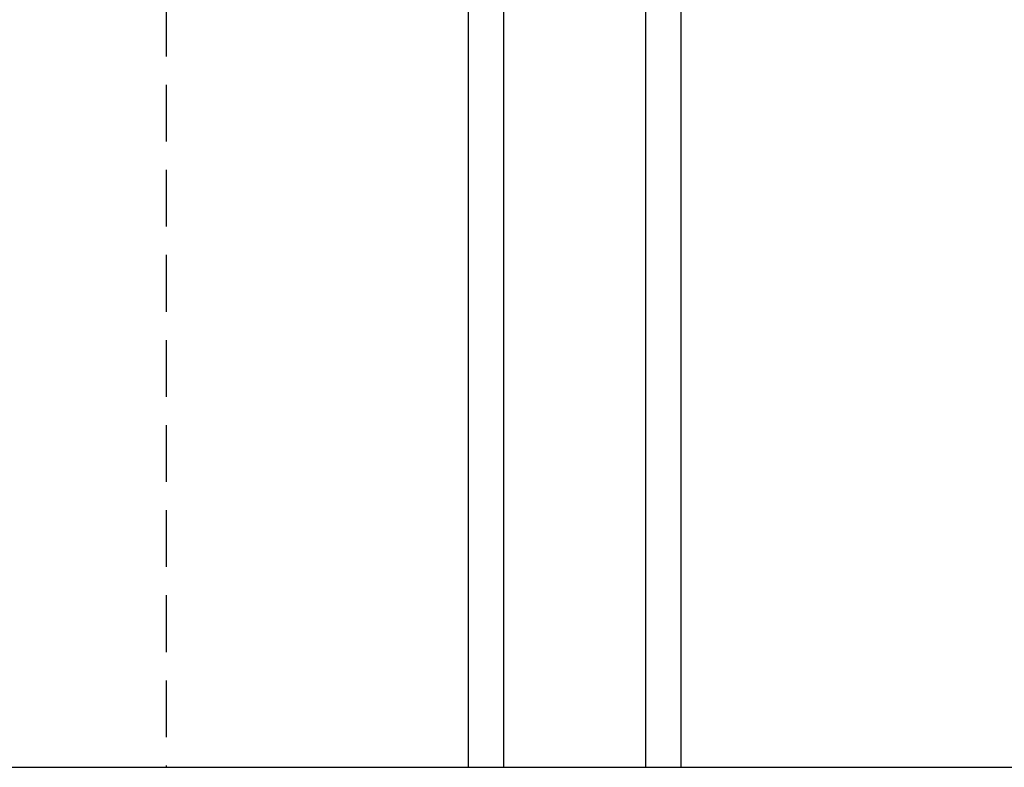
# Model space of a CAD drawing. Extents: x 34 to 117.2, y 0 to 44.
# Drawn here: x 40.9 to 44.4, y 6.4 to 9.1 of the extents above; entities that cross this region are included whole.
import ezdxf

# ---------------------------------------------------------------- set-up
doc = ezdxf.new("R2010")
doc.units = 0
doc.header["$LTSCALE"] = 4
doc.header["$MEASUREMENT"] = 0
doc.header["$PDMODE"] = 3
doc.linetypes.add('HIDDEN', pattern=[0.075, 0.05, -0.025])
doc.layers.get('0').update_dxf_attribs({"linetype": 'CONTINUOUS'})
doc.layers.get('DEFPOINTS').update_dxf_attribs({"color": 3, "linetype": 'CONTINUOUS'})
doc.layers.add('Dim', color=7, linetype='CONTINUOUS')
doc.styles.get("Standard").update_dxf_attribs({"font": 'arial.ttf'})
doc.dimstyles.get("Standard").update_dxf_attribs({"dimtxt": 0.24, "dimasz": 0.3, "dimexe": 0.0625, "dimexo": 0.18, "dimgap": 0.09, "dimtad": 0, "dimdec": 4, "dimzin": 0, "dimdsep": 46, "dimlunit": 4, "dimtxsty": 'Standard', "dimcen": 0, "dimadec": 0, "dimazin": 0, "dimtfac": 1, "dimtdec": 4, "dimtofl": 0, "dimtmove": 2, "dimatfit": 3, "dimfxl": 1, "dimtolj": 1, "dimtzin": 0, "dimarcsym": 0})

# ---------------------------------------------------------------- blocks, each defined once
blk = doc.blocks.new('*D251')
at = {"layer": 'DEFPOINTS', "color": 0, "transparency": 16777216}
for p in [(36.7878, 17.783), (43.0679, 17.783), (40.7995, 6.4485)]:
    blk.add_point(p, dxfattribs=at)
at = {"layer": 'Dim', "color": 0, "lineweight": -2, "transparency": 16777216}
for p, q in [((42.8879, 17.783), (36.7253, 17.783)), ((36.7878, 17.783), (36.7878, 14.3128)), ((36.7878, 6.4485), (36.7878, 9.9187)), ((40.6195, 6.4485), (36.7253, 6.4485))]:
    blk.add_line(p, q, dxfattribs=at)
at = {"layer": 'Dim', "color": 0, "transparency": 16777216, "insert": (36.7878, 12.1158), "char_height": 0.24, "attachment_point": 5, "rotation": 90}
blk.add_mtext('\\A1;ROUGH OPENING HEIGHT', dxfattribs=at)
blk = doc.blocks.new('_None')
blk = doc.blocks.new('A$C47003E6B')
for p, q in [((0.125, 3.2128), (0, 3.2128)), ((0, 0), (0, 3.2128)), ((0.125, 0), (0.125, 3.2128)), ((0.75, 3.2128), (0.625, 3.2128)), ((0.625, 0), (0.625, 3.2128)), ((0.75, 0), (0.75, 3.2128)), ((0.125, 2.8378), (0.125, 3.1235)), ((0.125, 3.1235), (0.625, 3.1235)), ((0.625, 3.1235), (0.625, 3.1235)), ((0.625, 3.1235), (0.625, 2.8374))]:
    blk.add_line(p, q)
for points, const_width in [([(0.14, 3.1235), (0.14, 2.8824)], 0.03), ([(0.61, 3.1235), (0.61, 2.8824)], 0.03), ([(0.14, 3.1084), (0.61, 3.1084)], 0.03), ([(0.125, 2.8824), (0.625, 2.8824)], 0.09)]:
    blk.add_lwpolyline(points, dxfattribs=dict(const_width=const_width))

msp = doc.modelspace()

# ---------------------------------------------------------------- linework, layer by layer
at = {"linetype": 'HIDDEN'}
msp.add_line((41.4432, 10.05402), (41.4432, 6.4475), dxfattribs=at)
msp.add_line((40.79945, 6.4485), (46.10626, 6.4485))

# ---------------------------------------------------------------- block references
msp.add_blockref('A$C47003E6B', (42.50938, 6.4485))

# ---------------------------------------------------------------- dimensions: what is measured, and where the dimension line sits
at = {"layer": 'Dim'}
dim = msp.add_linear_dim(base=(36.78785, 17.78303), p1=(40.79945, 6.4485), p2=(43.0679, 17.78303), angle=90, text='ROUGH OPENING HEIGHT', dimstyle='Standard', override={"dimpost": '\\X', "dimblk1": 'None', "dimblk2": 'None', "dimsah": 1}, dxfattribs=at)
dim.commit()
dim.dimension.update_dxf_attribs({"geometry": '*D251', "text_midpoint": (36.78785, 12.11576)})

doc.saveas('drawing.dxf')
